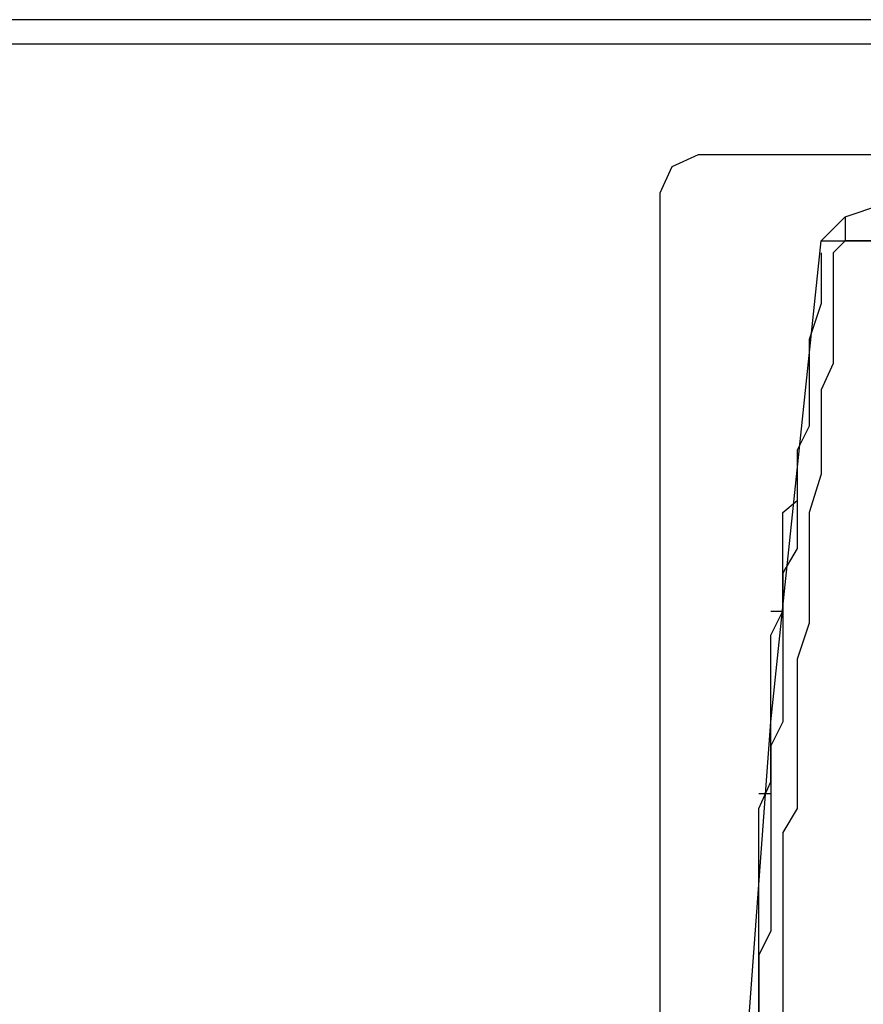
# Model space of a CAD drawing. Units: millimetres. Extents: x 3057 to 3816, y 1209 to 1613.
# Drawn here: x 3126 to 3126, y 1286 to 1286 of the extents above; entities that cross this region are included whole.
import ezdxf

# ---------------------------------------------------------------- set-up
doc = ezdxf.new("R2010")
doc.units = ezdxf.units.MM
doc.layers.add('2', color=1, linetype='Continuous')

# ---------------------------------------------------------------- blocks, each defined once
blk = doc.blocks.new('totem 2')
at = {"layer": '2'}
blk.add_lwpolyline([(0.069594, 0.014296), (0.070587, 0.012112), (0.072771, 0.011119), (0.167284, 0.011119), (0.169269, 0.012112), (0.170262, 0.014296), (0.170262, 0.189025), (0.169269, 0.19121), (0.167284, 0.192202), (0.072771, 0.192202), (0.070587, 0.19121), (0.069594, 0.189025)], close=True, dxfattribs=at)
for points in [[(0.090045, 0.176914), (0.07972, 0.172744), (0.078728, 0.171751), (0.073764, 0.158646), (0.071579, 0.14435), (0.073764, 0.130054), (0.077735, 0.115957), (0.078728, 0.114765), (0.078728, 0.102654), (0.077735, 0.100668), (0.076742, 0.099675), (0.075749, 0.098682), (0.078728, 0.057978), (0.082897, 0.018267), (0.084883, 0.016282), (0.100172, 0.011119)], [(0.076742, 0.098682), (0.076742, 0.087365), (0.077735, 0.083394), (0.077735, 0.065126), (0.078728, 0.062942), (0.078728, 0.05083), (0.07972, 0.048845), (0.07972, 0.040704), (0.080912, 0.039711)], [(0.084883, 0.018267), (0.08389, 0.01926), (0.08389, 0.028394), (0.082897, 0.030578), (0.082897, 0.037527), (0.081904, 0.040704), (0.081904, 0.049838), (0.080912, 0.052816), (0.080912, 0.065126), (0.07972, 0.067112), (0.07972, 0.087365), (0.078728, 0.092527), (0.078728, 0.097491)], [(0.082897, 0.01926), (0.082897, 0.02343), (0.081904, 0.026408), (0.081904, 0.033556), (0.080912, 0.035542), (0.080912, 0.043682), (0.07972, 0.045668), (0.07972, 0.057978), (0.078728, 0.059964), (0.078728, 0.075253), (0.077735, 0.077238), (0.077735, 0.096498)], [(0.078728, 0.063935), (0.077735, 0.063935)], [(0.078728, 0.048845), (0.07972, 0.048845)], [(0.082897, 0.018267), (0.084883, 0.018267)], [(0.082897, 0.018267), (0.084883, 0.018267)], [(0.091038, 0.017274), (0.090045, 0.018267), (0.084883, 0.018267)], [(0.084883, 0.018267), (0.092031, 0.018267), (0.092031, 0.018267)], [(0.084883, 0.018267), (0.085876, 0.018267)], [(0.084883, 0.016282), (0.084883, 0.018267)], [(0.17324, 0.001986), (0.17324, 0), (0.012608, 0), (0.012608, 0.001986)], [(0.012608, 0.001986), (0.17324, 0.001986)]]:
    blk.add_lwpolyline(points, dxfattribs=at)

msp = doc.modelspace()

# ---------------------------------------------------------------- block references
at = {"layer": '2', "xscale": -1, "rotation": 180}
msp.add_blockref('totem 2', (3125.503079, 1285.750351), dxfattribs=at)

doc.saveas('drawing.dxf')
